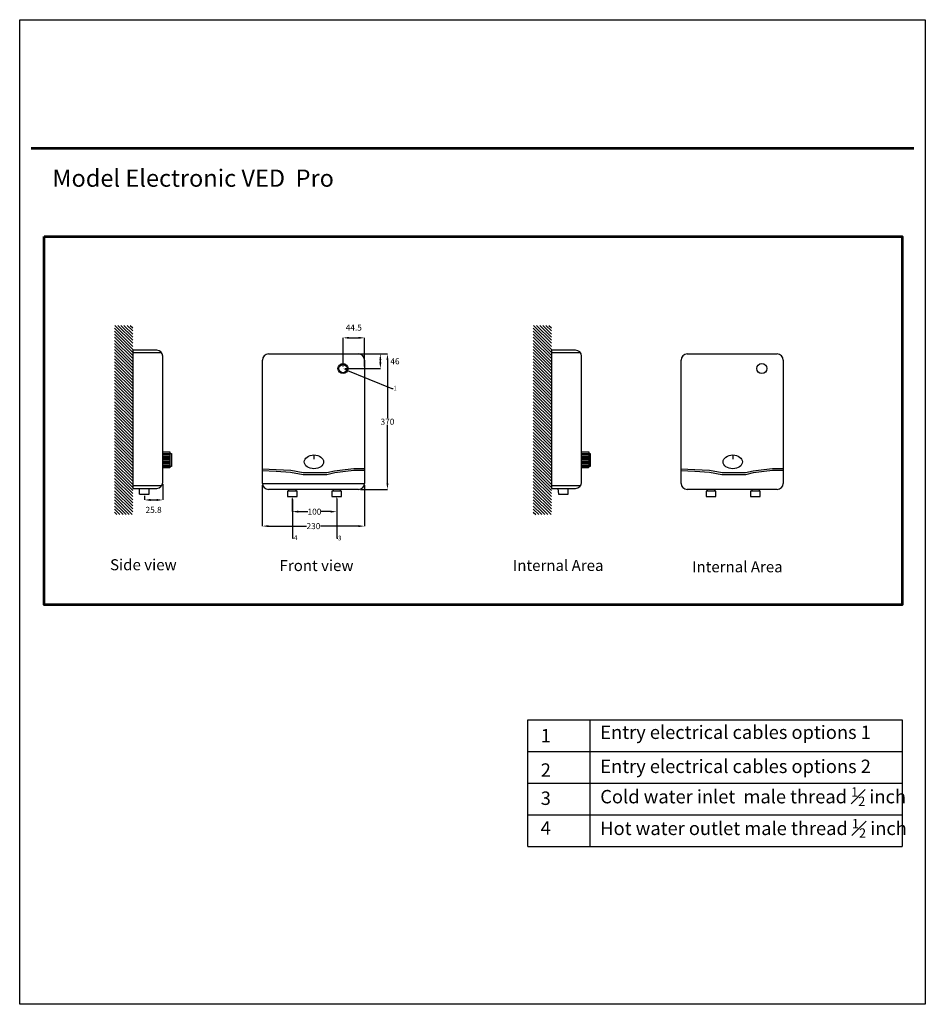
# Model space of a CAD drawing. Units: inches. Extents: x 6204 to 6501, y -283 to 41.
import ezdxf
from ezdxf import colors
from ezdxf.entities.mleader import LeaderData, LeaderLine
from ezdxf.math import Vec2, Vec3

# ---------------------------------------------------------------- set-up
doc = ezdxf.new("R2010")
doc.units = ezdxf.units.IN
doc.header["$MEASUREMENT"] = 0
doc.linetypes.add('DASHED2', pattern=[0.375, 0.25, -0.125])
for name, color, linetype in [('border', 7, 'Continuous'), ('dim', 7, 'Continuous'), ('stieble Eltron', 7, 'Continuous'), ('WALL TILE', 151, 'Continuous')]:
    doc.layers.add(name, color=color, linetype=linetype)
doc.layers.add('counter', color=7, linetype='Continuous', true_color=0x000000)
doc.styles.get("Standard").update_dxf_attribs({"font": 'arial.ttf'})
doc.dimstyles.new('Stiebel', dxfattribs={"dimtxt": 2, "dimasz": 2, "dimexe": 0, "dimexo": 0.625, "dimgap": 0.09, "dimtad": 0, "dimtih": 1, "dimtoh": 1, "dimdec": 4, "dimrnd": 1, "dimzin": 0, "dimdsep": 46, "dimlunit": 4, "dimtxsty": 'Standard', "dimcen": 1.71875, "dimadec": 1, "dimazin": 0, "dimtfac": 1, "dimtdec": 4, "dimtix": 1, "dimtofl": 0, "dimtmove": 2, "dimatfit": 0, "dimldrblk": 'NONE', "dimfxl": 1, "dimtolj": 1, "dimtzin": 0, "dimlwd": -1, "dimlwe": -1, "dimarcsym": 0})

# ---------------------------------------------------------------- blocks, each defined once
blk = doc.blocks.new('*D124')
at = {"layer": 'Defpoints', "color": 0, "lineweight": 25, "transparency": 16777216}
for p in [(6293.28, -115.99, 0.25), (6307.89, -115.99, 0.25), (6307.89, -120.97)]:
    blk.add_point(p, dxfattribs=at)
at = {"layer": 'dim', "color": 0, "transparency": 16777216}
for p, q in [((6293.28, -116.62), (6293.28, -120.97)), ((6307.89, -116.62), (6307.89, -120.97)), ((6295.28, -120.97), (6298.38, -120.97)), ((6305.89, -120.97), (6302.79, -120.97))]:
    blk.add_line(p, q, dxfattribs=at)
at = {"layer": 'dim', "color": 0, "lineweight": 25, "transparency": 16777216}
for points in [[(6295.28, -120.63), (6295.28, -121.3), (6293.28, -120.97)], [(6305.89, -120.63), (6305.89, -121.3), (6307.89, -120.97)]]:
    blk.add_solid(points, dxfattribs=at)
at = {"layer": 'dim', "color": 0, "lineweight": 25, "transparency": 16777216, "insert": (6300.59, -120.97), "char_height": 2, "attachment_point": 5}
blk.add_mtext('\\A1;100', dxfattribs=at)
blk = doc.blocks.new('_None')
blk = doc.blocks.new('*D125')
at = {"layer": 'Defpoints', "color": 0, "lineweight": 25, "transparency": 16777216}
for p in [(6283.48, -111.67, 0.25), (6317.04, -111.67, 0.25), (6317.04, -125.72)]:
    blk.add_point(p, dxfattribs=at)
at = {"layer": 'dim', "color": 0, "transparency": 16777216}
for p, q in [((6283.48, -112.3), (6283.48, -125.72)), ((6317.04, -112.3), (6317.04, -125.72)), ((6285.48, -125.72), (6297.95, -125.72)), ((6315.04, -125.72), (6302.57, -125.72))]:
    blk.add_line(p, q, dxfattribs=at)
at = {"layer": 'dim', "color": 0, "lineweight": 25, "transparency": 16777216}
for points in [[(6285.48, -125.39), (6285.48, -126.05), (6283.48, -125.72)], [(6315.04, -125.39), (6315.04, -126.05), (6317.04, -125.72)]]:
    blk.add_solid(points, dxfattribs=at)
at = {"layer": 'dim', "color": 0, "lineweight": 25, "transparency": 16777216, "insert": (6300.26, -125.72), "char_height": 2, "attachment_point": 5}
blk.add_mtext('\\A1;230', dxfattribs=at)
blk = doc.blocks.new('*D126')
at = {"layer": 'Defpoints', "color": 0, "lineweight": 25, "transparency": 16777216}
for p in [(6315.04, -69.17, 0.25), (6315.04, -113.67, 0.25), (6324.56, -113.67)]:
    blk.add_point(p, dxfattribs=at)
at = {"layer": 'dim', "color": 0, "transparency": 16777216}
for p, q in [((6315.66, -69.17), (6324.56, -69.17)), ((6324.56, -71.17), (6324.56, -90.31)), ((6324.56, -111.67), (6324.56, -92.53)), ((6315.66, -113.67), (6324.56, -113.67))]:
    blk.add_line(p, q, dxfattribs=at)
at = {"layer": 'dim', "color": 0, "lineweight": 25, "transparency": 16777216}
for points in [[(6324.22, -71.17), (6324.89, -71.17), (6324.56, -69.17)], [(6324.22, -111.67), (6324.89, -111.67), (6324.56, -113.67)]]:
    blk.add_solid(points, dxfattribs=at)
at = {"layer": 'dim', "color": 0, "lineweight": 25, "transparency": 16777216, "insert": (6324.56, -91.42), "char_height": 2, "attachment_point": 5}
blk.add_mtext('\\A1;370', dxfattribs=at)
blk = doc.blocks.new('*D127')
at = {"layer": 'Defpoints', "color": 0, "lineweight": 25, "transparency": 16777216}
for p in [(6250.79, -111.34, 0.25), (6244.77, -115.18, 0.25), (6250.79, -117.13)]:
    blk.add_point(p, dxfattribs=at)
at = {"layer": 'dim', "color": 0, "transparency": 16777216}
for p, q in [((6250.79, -111.97), (6250.79, -117.13)), ((6244.77, -115.81), (6244.77, -117.13)), ((6246.77, -117.13), (6248.79, -117.13))]:
    blk.add_line(p, q, dxfattribs=at)
at = {"layer": 'dim', "color": 0, "lineweight": 25, "transparency": 16777216}
for points in [[(6246.77, -116.79), (6246.77, -117.46), (6244.77, -117.13)], [(6248.79, -116.79), (6248.79, -117.46), (6250.79, -117.13)]]:
    blk.add_solid(points, dxfattribs=at)
at = {"layer": 'dim', "color": 0, "lineweight": 25, "transparency": 16777216, "insert": (6247.78, -120.38), "char_height": 2, "attachment_point": 5}
blk.add_mtext('\\A1;25.8', dxfattribs=at)
blk = doc.blocks.new('*D128')
at = {"layer": 'Defpoints', "color": 0, "lineweight": 25, "transparency": 16777216}
for p in [(6309.97, -69.17, 0.25), (6322.23, -69.17), (6309.97, -73.97, 0.25)]:
    blk.add_point(p, dxfattribs=at)
at = {"layer": 'dim', "color": 0, "transparency": 16777216}
for p, q in [((6310.6, -69.17), (6322.23, -69.17)), ((6310.6, -73.97), (6322.23, -73.97)), ((6322.23, -71.97), (6322.23, -71.17))]:
    blk.add_line(p, q, dxfattribs=at)
at = {"layer": 'dim', "color": 0, "lineweight": 25, "transparency": 16777216}
for points in [[(6321.9, -71.17), (6322.56, -71.17), (6322.23, -69.17)], [(6321.9, -71.97), (6322.56, -71.97), (6322.23, -73.97)]]:
    blk.add_solid(points, dxfattribs=at)
at = {"layer": 'dim', "color": 0, "lineweight": 25, "transparency": 16777216, "insert": (6327.02, -71.57), "char_height": 2, "attachment_point": 5}
blk.add_mtext('\\A1;46', dxfattribs=at)
blk = doc.blocks.new('*D129')
at = {"layer": 'Defpoints', "color": 0, "lineweight": 25, "transparency": 16777216}
for p in [(6317.04, -63.87), (6309.97, -73.97, 0.25), (6317.04, -73.97)]:
    blk.add_point(p, dxfattribs=at)
at = {"layer": 'dim', "color": 0, "transparency": 16777216}
for p, q in [((6309.97, -73.34), (6309.97, -63.87)), ((6311.97, -63.87), (6315.04, -63.87)), ((6317.04, -73.34), (6317.04, -63.87))]:
    blk.add_line(p, q, dxfattribs=at)
at = {"layer": 'dim', "color": 0, "lineweight": 25, "transparency": 16777216}
for points in [[(6311.97, -63.54), (6311.97, -64.2), (6309.97, -63.87)], [(6315.04, -63.54), (6315.04, -64.2), (6317.04, -63.87)]]:
    blk.add_solid(points, dxfattribs=at)
at = {"layer": 'dim', "color": 0, "lineweight": 25, "transparency": 16777216, "insert": (6313.5, -60.5), "char_height": 2, "attachment_point": 5}
blk.add_mtext('\\A1;44.5', dxfattribs=at)

msp = doc.modelspace()

# ---------------------------------------------------------------- hatches: boundary and pattern name
at = {"layer": 'counter', "lineweight": 25}
h = msp.add_hatch(dxfattribs=at)
h.set_pattern_fill('ANSI31', color=256, scale=5.7, angle=90, style=0)
h.set_pattern_definition([(135, (4549.3544, -521.344), (-0.50381358, -0.50381358), [])])
h.paths.add_polyline_path([(6240.92015, -59.77196), (6234.92775, -59.77196), (6234.92775, -121.94294), (6240.92015, -121.94294)])
h = msp.add_hatch(dxfattribs=at)
h.set_pattern_fill('ANSI31', color=256, scale=5.7, angle=90, style=0)
h.set_pattern_definition([(135, (4686.846, -521.344), (-0.50381358, -0.50381358), [])])
h.paths.add_polyline_path([(6378.41177, -59.77196), (6372.41936, -59.77196), (6372.41936, -121.94294), (6378.41177, -121.94294)])

# ---------------------------------------------------------------- linework, layer by layer
at = {"layer": 'border', "ltscale": 5}
for p, q in [((6203.82371, 40.63685, -0.04449), (6501.13688, 40.63685, -0.04449)), ((6203.82371, -282.80208, -0.04449), (6203.82371, 40.63685, -0.04449)), ((6501.13688, 40.63685, -0.04449), (6501.13688, -282.80208, -0.04449)), ((6501.13688, -282.80208, -0.04449), (6203.82371, -282.80208, -0.04449)), ((6501.13688, -282.80208, -0.04449), (6203.82371, -282.80208, -0.04449))]:
    msp.add_line(p, q, dxfattribs=at)
at = {"layer": 'counter', "lineweight": 25}
for p, q in [((6240.92015, -68.6662, 0.29362), (6250.33999, -68.6662, 0.29362)), ((6309.97216, -69.16552, 0.29362), (6321.52191, -69.16552, 0.29362)), ((6378.41177, -68.6662, 0.29362), (6387.83161, -68.6662, 0.29362)), ((6250.79005, -101.36323, 0.29362), (6253.1542, -101.36323, 0.29362)), ((6250.79005, -101.8432, 0.29362), (6253.1542, -101.8432, 0.29362)), ((6250.79005, -102.32317, 0.29362), (6253.1542, -102.32317, 0.29362)), ((6250.79005, -102.80313, 0.29362), (6253.1542, -102.80313, 0.29362)), ((6250.79005, -103.2831, 0.29362), (6253.1542, -103.2831, 0.29362)), ((6253.1542, -101.36323, 0.29362), (6253.1542, -106.1763, 0.29362)), ((6253.1542, -101.86459, 0.29362), (6253.6227, -101.86459, 0.29362)), ((6253.6227, -101.86459, 0.29362), (6253.6227, -106.1763, 0.29362)), ((6300.43265, -102.3573, 0.29362), (6300.43265, -103.78073, 0.29362)), ((6388.28167, -101.36323, 0.29362), (6390.64581, -101.36323, 0.29362)), ((6388.28167, -101.8432, 0.29362), (6390.64581, -101.8432, 0.29362)), ((6388.28167, -102.32317, 0.29362), (6390.64581, -102.32317, 0.29362)), ((6388.28167, -102.80313, 0.29362), (6390.64581, -102.80313, 0.29362)), ((6388.28167, -103.2831, 0.29362), (6390.64581, -103.2831, 0.29362)), ((6390.64581, -101.36323, 0.29362), (6390.64581, -106.1763, 0.29362)), ((6390.64581, -101.86459, 0.29362), (6391.11432, -101.86459, 0.29362)), ((6391.11432, -101.86459, 0.29362), (6391.11432, -106.1763, 0.29362)), ((6437.92427, -102.3573, 0.29362), (6437.92427, -103.78073, 0.29362)), ((6250.79005, -103.76307, 0.29362), (6253.1542, -103.76307, 0.29362)), ((6250.79005, -104.24304, 0.29362), (6253.1542, -104.24304, 0.29362)), ((6250.79005, -104.723, 0.29362), (6253.1542, -104.723, 0.29362)), ((6250.79005, -105.20297, 0.29362), (6253.1542, -105.20297, 0.29362)), ((6250.79005, -105.68294, 0.29362), (6253.1542, -105.68294, 0.29362)), ((6250.79005, -106.16291, 0.29362), (6253.1542, -106.16291, 0.29362)), ((6253.12073, -106.61081, 0.29362), (6250.79005, -106.61081, 0.29362)), ((6253.6227, -106.1763, 0.29362), (6253.12073, -106.1763, 0.29362)), ((6253.12073, -106.1763, 0.29362), (6253.12073, -106.61081, 0.29362)), ((6388.28167, -103.76307, 0.29362), (6390.64581, -103.76307, 0.29362)), ((6388.28167, -104.24304, 0.29362), (6390.64581, -104.24304, 0.29362)), ((6388.28167, -104.723, 0.29362), (6390.64581, -104.723, 0.29362)), ((6388.28167, -105.20297, 0.29362), (6390.64581, -105.20297, 0.29362)), ((6388.28167, -105.68294, 0.29362), (6390.64581, -105.68294, 0.29362)), ((6388.28167, -106.16291, 0.29362), (6390.64581, -106.16291, 0.29362)), ((6390.61235, -106.61081, 0.29362), (6388.28167, -106.61081, 0.29362)), ((6391.11432, -106.1763, 0.29362), (6390.61235, -106.1763, 0.29362)), ((6390.61235, -106.1763, 0.29362), (6390.61235, -106.61081, 0.29362)), ((6240.92015, -112.4013, 0.29362), (6250.48762, -112.4013, 0.29362)), ((6283.48222, -111.67213, 0.29362), (6317.03611, -111.67213, 0.29362)), ((6378.41177, -112.4013, 0.29362), (6387.97924, -112.4013, 0.29362)), ((6243.17104, -115.18074, 0.29362), (6243.17104, -113.34383, 0.29362)), ((6243.17104, -115.18074, 0.29362), (6246.37392, -115.18074, 0.29362)), ((6246.37392, -115.18074, 0.29362), (6246.37392, -113.34383, 0.29362)), ((6294.86537, -114.28998, 0.29362), (6291.69783, -114.28998, 0.29362)), ((6291.69783, -114.28998, 0.29362), (6291.69783, -115.99069, 0.29362)), ((6291.69783, -115.99069, 0.29362), (6294.86537, -115.99069, 0.29362)), ((6292.08233, -113.67213, 0.29362), (6292.08233, -114.28998, 0.29362)), ((6294.55411, -114.27169, 0.29362), (6294.55411, -113.67213, 0.29362)), ((6294.86537, -114.27169, 0.29362), (6294.55411, -114.27169, 0.29362)), ((6294.86537, -115.99069, 0.29362), (6294.86537, -114.27169, 0.29362)), ((6306.69054, -114.28998, 0.29362), (6306.30604, -114.28998, 0.29362)), ((6306.30604, -114.28998, 0.29362), (6306.30604, -115.99069, 0.29362)), ((6306.30604, -115.99069, 0.29362), (6309.47359, -115.99069, 0.29362)), ((6306.69054, -113.67213, 0.29362), (6306.69054, -114.28998, 0.29362)), ((6309.47359, -114.27169, 0.29362), (6306.69054, -114.27169, 0.29362)), ((6309.16233, -114.27169, 0.29362), (6309.16233, -113.67213, 0.29362)), ((6309.47359, -115.99069, 0.29362), (6309.47359, -114.27169, 0.29362)), ((6380.50514, -113.34383, 0.29362), (6380.66266, -115.18074, 0.29362)), ((6380.66266, -115.18074, 0.29362), (6383.86554, -115.18074, 0.29362)), ((6383.86554, -115.18074, 0.29362), (6383.86554, -113.34383, 0.29362)), ((6432.35699, -114.28998, 0.29362), (6429.18944, -114.28998, 0.29362)), ((6429.18944, -114.28998, 0.29362), (6429.18944, -115.99069, 0.29362)), ((6429.18944, -115.99069, 0.29362), (6432.35699, -115.99069, 0.29362)), ((6429.57394, -113.67213, 0.29362), (6429.57394, -114.28998, 0.29362)), ((6432.04573, -114.27169, 0.29362), (6432.04573, -113.67213, 0.29362)), ((6432.35699, -114.27169, 0.29362), (6432.04573, -114.27169, 0.29362)), ((6432.35699, -115.99069, 0.29362), (6432.35699, -114.27169, 0.29362)), ((6444.18216, -114.28998, 0.29362), (6443.79766, -114.28998, 0.29362)), ((6443.79766, -114.28998, 0.29362), (6443.79766, -115.99069, 0.29362)), ((6443.79766, -115.99069, 0.29362), (6446.96521, -115.99069, 0.29362)), ((6444.18216, -113.67213, 0.29362), (6444.18216, -114.28998, 0.29362)), ((6446.96521, -114.27169, 0.29362), (6444.18216, -114.27169, 0.29362)), ((6446.65395, -114.27169, 0.29362), (6446.65395, -113.67213, 0.29362)), ((6446.96521, -115.99069, 0.29362), (6446.96521, -114.27169, 0.29362))]:
    msp.add_line(p, q, dxfattribs=at)
at = {"layer": 'counter', "linetype": 'ByBlock', "lineweight": 25}
for p, q in [((6285.48222, -69.16552, 0.29362), (6315.03611, -69.16552, 0.29362)), ((6422.97384, -69.16552, 0.29362), (6452.52773, -69.16552, 0.29362)), ((6283.48222, -111.67213, 0.29362), (6283.48222, -71.16552, 0.29362)), ((6317.03611, -71.16552, 0.29362), (6317.03611, -111.67213, 0.29362)), ((6420.97384, -111.67213, 0.29362), (6420.97384, -71.16552, 0.29362)), ((6454.52773, -71.16552, 0.29362), (6454.52773, -111.67213, 0.29362)), ((6315.03611, -113.67213, 0.29362), (6285.48222, -113.67213, 0.29362)), ((6452.52773, -113.67213, 0.29362), (6422.97384, -113.67213, 0.29362))]:
    msp.add_line(p, q, dxfattribs=at)
at = {"layer": 'counter', "lineweight": 25, "elevation": 0.29362}
for points in [[(6240.92015, -113.34383), (6248.79005, -113.34383, 0.414213562), (6250.79005, -111.34383), (6250.79005, -69.9302, 0.414213562), (6248.79005, -67.9302), (6240.92015, -67.9302)], [(6378.41177, -113.34383), (6386.28167, -113.34383, 0.414213562), (6388.28167, -111.34383), (6388.28167, -69.9302, 0.414213562), (6386.28167, -67.9302), (6378.41177, -67.9302)]]:
    msp.add_lwpolyline(points, format="xyb", close=True, dxfattribs=at)
for points in [[(6283.35632, -107.47334), (6287.98664, -107.71111), (6292.77723, -107.95711), (6296.86729, -108.71049), (6300.77582, -108.71049), (6304.70107, -108.71049), (6307.25818, -108.08404), (6310.74772, -107.66016), (6313.52734, -107.32251), (6316.93938, -107.32251)], [(6283.38549, -106.90514), (6288.01582, -107.14291), (6292.84364, -107.39082), (6296.91925, -108.14154), (6300.77582, -108.14154), (6304.63239, -108.14154), (6307.15582, -107.52334), (6310.67911, -107.09536), (6313.49291, -106.75356), (6316.93938, -106.75356)], [(6420.84793, -107.47334), (6425.47826, -107.71111), (6430.26885, -107.95711), (6434.35891, -108.71049), (6438.26744, -108.71049), (6442.19268, -108.71049), (6444.7498, -108.08404), (6448.23933, -107.66016), (6451.01895, -107.32251), (6454.431, -107.32251)], [(6420.87711, -106.90514), (6425.50743, -107.14291), (6430.33526, -107.39082), (6434.41087, -108.14154), (6438.26744, -108.14154), (6442.12401, -108.14154), (6444.64744, -107.52334), (6448.17073, -107.09536), (6450.98452, -106.75356), (6454.431, -106.75356)]]:
    msp.add_lwpolyline(points, dxfattribs=at)
at = {"layer": 'counter', "lineweight": 25}
for centre, radius in [((6309.97216, -73.9689, 0.29362), 1.65102), ((6309.97216, -73.9689, 0.29362), 1.35102), ((6447.46378, -73.9689, 0.29362), 1.65102)]:
    msp.add_circle(centre, radius, dxfattribs=at)
at = {"layer": 'counter', "linetype": 'ByBlock', "lineweight": 25}
for centre, start, end in [((6285.48222, -71.16552, 0.29362), 90, 180), ((6315.03611, -71.16552, 0.29362), 0, 90), ((6422.97384, -71.16552, 0.29362), 90, 180), ((6452.52773, -71.16552, 0.29362), 0, 90), ((6285.48222, -111.67213, 0.29362), 180, 270), ((6315.03611, -111.67213, 0.29362), 270, 0), ((6422.97384, -111.67213, 0.29362), 180, 270), ((6452.52773, -111.67213, 0.29362), 270, 0)]:
    msp.add_arc(centre, 2, start, end, dxfattribs=at)
at = {"layer": 'counter', "lineweight": 25}
for centre in [(6300.43265, -104.60632, 0.29362), (6437.92427, -104.60632, 0.29362)]:
    msp.add_ellipse(centre, major_axis=(3.16389, 0), ratio=0.710842936, dxfattribs=at)
at = {"layer": 'stieble Eltron', "ltscale": 5}
for p, q in [((6370.65285, -230.97881, -0.04449), (6370.65285, -189.33192, -0.04449)), ((6370.65285, -189.33192, -0.04449), (6493.53688, -189.33192, -0.04449)), ((6391.15662, -230.97881, -0.04449), (6391.15662, -189.33192, -0.04449)), ((6493.53688, -189.33192, -0.04449), (6493.53688, -230.97881, -0.04449)), ((6370.65285, -210.15536, -0.04449), (6493.53688, -210.15536, -0.04449)), ((6370.65285, -220.56709, -0.04449), (6493.53688, -220.56709, -0.04449)), ((6370.65285, -230.97881, -0.04449), (6493.53688, -230.97881, -0.04449))]:
    msp.add_line(p, q, dxfattribs=at)
at = {"layer": 'stieble Eltron'}
msp.add_line((6370.65285, -199.74364, -0.04449), (6493.53688, -199.74364, -0.04449), dxfattribs=at)
at = {"layer": 'WALL TILE', "color": 7, "lineweight": 53, "ltscale": 5}
msp.add_line((6497.33688, -1.67784, -0.04449), (6207.62371, -1.67784, -0.04449), dxfattribs=at)
at = {"layer": 'WALL TILE', "color": 7, "lineweight": 53, "ltscale": 5, "elevation": -0.04449}
msp.add_lwpolyline([(6211.85833, -30.60112), (6493.53688, -30.60112), (6493.53688, -151.54835), (6211.85833, -151.54835)], close=True, dxfattribs=at)

# ---------------------------------------------------------------- texts
at = {"layer": 'stieble Eltron', "attachment_point": 1}
for s, insert, char_height, width in [('\\A1;Model Electronic VED  Pro', (6214.55729, -8.57843, 35797270.0217), 5.6672626, 185.6996171), ('\\A1;Side view', (6233.4914, -136.59394, 35797270.0217), 3.6248811, 113.206875), ('\\A1;Front view', (6289.13807, -136.85917, 35797270.0217), 3.6248811, 113.206875), ('\\A1;Internal Area', (6365.72763, -136.81767, 17898634.9886), 3.6248811, 113.206875), ('\\A1;Internal Area', (6424.56113, -137.27344, 17898634.9886), 3.6248811, 113.206875), ('\\A1;Entry electrical cables options 1', (6394.43307, -191.2344, -0.04449), 4.4015726, 119.3619115), ('\\A1;Entry electrical cables options 2', (6394.43307, -202.42747, -0.04449), 4.4015726, 119.3619115), ('\\A1;Cold water inlet  male thread {\\H0.7x;\\S1#2;} inch', (6394.43307, -211.50557, -0.04449), 4.4015726, 119.3619115), ('\\A1;Hot water outlet male thread {\\H0.7x;\\S1#2;} inch', (6394.43307, -221.92163, -0.04449), 4.4015726, 119.3619115)]:
    msp.add_mtext(s, dxfattribs=dict(at, insert=insert, char_height=char_height, width=width))
at = {"layer": 'stieble Eltron', "color": 6, "char_height": 4.401573, "width": 119.3619115, "attachment_point": 1}
for s, insert in [('\\A1;1', (6374.87317, -192.34046, -0.04449)), ('\\A1;2', (6374.87317, -203.65182, -0.04449)), ('\\A1;3', (6374.87317, -212.90991, -0.04449)), ('\\A1;4', (6374.87317, -222.65372, -0.04449))]:
    msp.add_mtext(s, dxfattribs=dict(at, insert=insert))
at = {"layer": 'WALL TILE', "insert": (6377.75809, 10.04046, 35797270.0217), "char_height": 0.000000605, "width": 0.000023, "attachment_point": 1}
msp.add_mtext('\\A1;Instant Tankless Water Heaters {\\C1;GERMANY}', dxfattribs=at)

# ---------------------------------------------------------------- dimensions: what is measured, and where the dimension line sits
at = {"layer": 'dim', "lineweight": 25}
for base, p1, p2, text, picture, middle in [((6317.03611, -63.87094, 0.04449), (6309.97216, -73.9689, 0.29362), (6317.03611, -73.9689, 0.04449), '44.5', '*D129', (6313.50414, -60.4972, 0.04449)), ((6250.79005, -117.12539, 0.04449), (6244.77248, -115.18074, 0.29362), (6250.79005, -111.34383, 0.29362), '25.8', '*D127', (6247.78127, -120.38071, 0.04449))]:
    dim = msp.add_linear_dim(base=base, p1=p1, p2=p2, text=text, dimstyle='Stiebel', dxfattribs=at)
    dim.commit()
    dim.dimension.update_dxf_attribs({"geometry": picture, "text_midpoint": middle, "dimtype": 160})
dim = msp.add_linear_dim(base=(6322.2289, -69.16552, 0.04449), p1=(6309.97216, -73.9689, 0.29362), p2=(6309.97216, -69.16552, 0.29362), angle=90, text='46', dimstyle='Stiebel', dxfattribs=at)
dim.commit()
dim.dimension.update_dxf_attribs({"geometry": '*D128', "text_midpoint": (6327.02076, -71.56721, 0.04449), "dimtype": 160})
dim = msp.add_linear_dim(base=(6324.55743, -113.67213, 0.04449), p1=(6315.03611, -69.16552, 0.29362), p2=(6315.03611, -113.67213, 0.29362), angle=90, text='370', dimstyle='Stiebel', dxfattribs=at)
dim.commit()
dim.dimension.update_dxf_attribs({"geometry": '*D126', "text_midpoint": (6324.55743, -91.41883, 0.04449)})
for base, p1, p2, text, picture, middle in [((6317.03611, -125.72148, 0.04449), (6283.48222, -111.67213, 0.29362), (6317.03611, -111.67213, 0.29362), '230', '*D125', (6300.25917, -125.72148, 0.04449)), ((6307.88982, -120.96516, 0.04449), (6293.2816, -115.99069, 0.29362), (6307.88982, -115.99069, 0.29362), '100', '*D124', (6300.58571, -120.96516, 0.04449))]:
    dim = msp.add_linear_dim(base=base, p1=p1, p2=p2, text=text, dimstyle='Stiebel', dxfattribs=at)
    dim.commit()
    dim.dimension.update_dxf_attribs({"geometry": picture, "text_midpoint": middle})

# ---------------------------------------------------------------- leaders
at = {"layer": 'dim', "color": 6, "linetype": 'DASHED2', "lineweight": 25}
ml = msp.add_multileader_mtext('Standard', dxfattribs=at)
ml.set_content('1', color=6)
ml.set_leader_properties()
ml.build(insert=Vec2(0, 0))
ml.multileader.update_dxf_attribs({"dogleg_length": 0.36, "arrow_head_size": 1})
ctx = ml.context
ctx.base_point, ctx.char_height, ctx.arrow_head_size, ctx.landing_gap_size, ctx.plane_origin = Vec3(6326.38855, -80.52802, 0.29362), 1.5, 1, 0.09, Vec3(6309.97216, -73.9689, 0.29362)
notes = []
notes.append((ctx, [(0, (1, 1, 0), (6326.02855, -80.52802, 0.29362), (1, 0), 0.36, [(0, [(6309.97216, -73.9689, 0.29362)], 0, [])])]))
ctx.mtext.insert, ctx.mtext.width, ctx.mtext.flow_direction = Vec3(6326.47855, -79.62802, 0.29362), 2.7012417, 5
ml = msp.add_multileader_mtext('Standard', dxfattribs=at)
ml.set_content('4 ', color=6)
ml.set_leader_properties()
ml.build(insert=Vec2(0, 0))
ml.multileader.update_dxf_attribs({"dogleg_length": 0.36, "arrow_head_size": 1})
ctx = ml.context
ctx.base_point, ctx.char_height, ctx.arrow_head_size, ctx.landing_gap_size, ctx.plane_origin = Vec3(6293.75476, -129.65034, 0.29362), 1.5, 1, 0.09, Vec3(6293.39476, -115.99069, 0.29362)
notes.append((ctx, [(0, (1, 1, 0), (6293.39476, -129.65034, 0.29362), (1, 0), 0.36, [(0, [(6293.39476, -115.99069, 0.29362)], 0, [])])]))
ctx.mtext.insert, ctx.mtext.flow_direction = Vec3(6293.84476, -128.75034, 0.29362), 5
ml = msp.add_multileader_mtext('Standard', dxfattribs=at)
ml.set_content('3 ', color=6)
ml.set_leader_properties()
ml.build(insert=Vec2(0, 0))
ml.multileader.update_dxf_attribs({"dogleg_length": 0.36, "arrow_head_size": 1})
ctx = ml.context
ctx.base_point, ctx.char_height, ctx.arrow_head_size, ctx.landing_gap_size, ctx.plane_origin = Vec3(6308.24982, -129.65034, 0.29362), 1.5, 1, 0.09, Vec3(6307.88982, -115.99069, 0.29362)
notes.append((ctx, [(0, (1, 1, 0), (6307.88982, -129.65034, 0.29362), (1, 0), 0.36, [(0, [(6307.88982, -115.99069, 0.29362)], 0, [])])]))
ctx.mtext.insert, ctx.mtext.flow_direction = Vec3(6308.33982, -128.88704, 0.29362), 5
for ctx, leaders in notes:
    for number, flags, end, landing, length, lines in leaders:
        leader = LeaderData()
        leader.index, (leader.has_last_leader_line, leader.has_dogleg_vector, leader.attachment_direction) = number, flags
        leader.last_leader_point, leader.dogleg_vector, leader.dogleg_length = Vec3(end), Vec3(landing), length
        for number, points, colour, breaks in lines:
            line = LeaderLine()
            line.index, line.vertices, line.color, line.breaks = number, Vec3.list(points), colors.encode_raw_color(colour), breaks
            leader.lines.append(line)
        ctx.leaders.append(leader)

doc.saveas('drawing.dxf')
